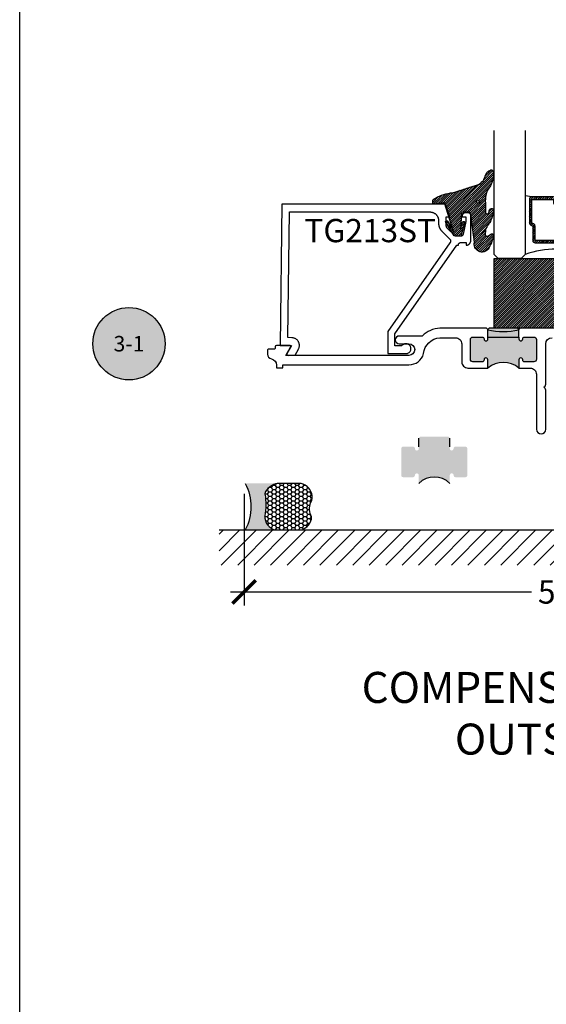
# Model space of a CAD drawing. Units: inches. Extents: x -40 to 144, y 0 to 550.
# Drawn here: x -40 to -36, y 526 to 534 of the extents above; entities that cross this region are included whole.
import ezdxf
from ezdxf import colors
from ezdxf.entities.mleader import LeaderData, LeaderLine
from ezdxf.enums import TextEntityAlignment as Align
from ezdxf.math import Vec2, Vec3

# ---------------------------------------------------------------- set-up
doc = ezdxf.new("R2010")
doc.units = ezdxf.units.IN
doc.header["$LTSCALE"] = 0.5
doc.header["$MEASUREMENT"] = 0
doc.layers.add('Arcadia-mview', color=6, linetype='Continuous', plot=False)
for name, color, linetype in [('Arcadia-Profile', 6, 'Continuous'), ('Arcadia-Shade', 8, 'Continuous'), ('Arcadia-Symb', 7, 'Continuous'), ('Arcadia-Symb-Text', 3, 'Continuous'), ('Arcadia-Text', 3, 'Continuous'), ('Arcadia-Title', 1, 'Continuous')]:
    doc.layers.add(name, color=color, linetype=linetype)
doc.styles.get("Standard").update_dxf_attribs({"font": 'ARIALN.TTF'})
doc.dimstyles.new('Arcadia-2', dxfattribs={"dimscale": 2, "dimtxt": 0.0938, "dimasz": 0.0938, "dimexe": 0.0546, "dimexo": 0.0469, "dimgap": 0.0469, "dimtad": 0, "dimtih": 1, "dimdec": 4, "dimzin": 3, "dimdsep": 46, "dimlunit": 4, "dimtxsty": 'Standard', "dimblk": 'ARCHTICK', "dimcen": 0.0469, "dimdle": 0.0546, "dimclrd": 256, "dimclre": 256, "dimclrt": 256, "dimadec": 0, "dimazin": 0, "dimtfac": 0.75, "dimtdec": 4, "dimtix": 1, "dimtmove": 2, "dimatfit": 3, "dimfxl": 1, "dimtolj": 1, "dimtzin": 3, "dimlwd": -3, "dimlwe": -3, "dimarcsym": 0})

# ---------------------------------------------------------------- blocks, each defined once
blk = doc.blocks.new('*U117')
at = {"layer": 'Arcadia-Shade', "lineweight": -3}
h = blk.add_hatch(dxfattribs=at)
h.set_pattern_fill('ANSI31', color=256, scale=0.1, style=0)
h.set_pattern_definition([(45, (-122.9777899938268, -543.0520791220364), (-0.008838834764831844, 0.008838834764831846), [])])
h.paths.add_polyline_path([(0, 0.5625), (0.9999994999999727, 0.5625), (0.9999994999999727, 0), (0, 0)])
at = {"layer": 'Arcadia-Profile', "lineweight": -3}
blk.add_lwpolyline([(0, 0.5625), (0.9999994999999727, 0.5625), (0.9999994999999727, 0), (0, 0)], close=True, dxfattribs=at)
blk = doc.blocks.new('_ArchTick')
at = {"color": 0, "linetype": 'ByBlock', "lineweight": -3, "const_width": 0.15}
blk.add_lwpolyline([(-0.5, -0.5), (0.5, 0.5)], dxfattribs=at)
blk = doc.blocks.new('*D56')
at = {"lineweight": -3, "transparency": 16777216}
for p, q in [((-38.06489865329748, 530.3001638195498), (-38.06489865329748, 529.3997638195498)), ((-33.06480765329748, 530.3001638195498), (-33.06480765329748, 529.3997638195498)), ((-38.17409865329748, 529.5089638195498), (-35.74720649572586, 529.5089638195498)), ((-32.95560765329748, 529.5089638195498), (-35.3824998108691, 529.5089638195498))]:
    blk.add_line(p, q, dxfattribs=at)
at = {"layer": 'Defpoints', "color": 0, "lineweight": -3, "transparency": 16777216}
for p in [(-38.06489865329748, 530.3939638195498), (-33.06480765329748, 530.3939638195498), (-38.06489865329748, 529.5089638195498)]:
    blk.add_point(p, dxfattribs=at)
at = {"lineweight": -3, "transparency": 16777216, "xscale": 0.1876, "yscale": 0.1876, "zscale": 0.1876, "rotation": 180}
blk.add_blockref('_ArchTick', (-38.06489865329748, 529.5089638195498), dxfattribs=at)
at = {"lineweight": -3, "transparency": 16777216, "xscale": 0.1876, "yscale": 0.1876, "zscale": 0.1876}
blk.add_blockref('_ArchTick', (-33.06480765329748, 529.5089638195498), dxfattribs=at)
at = {"lineweight": -3, "transparency": 16777216, "insert": (-35.56485315329748, 529.5089638195498), "char_height": 0.1876, "attachment_point": 5}
blk.add_mtext('\\A1;5"', dxfattribs=at)
blk = doc.blocks.new('Keynote')
at = {"layer": 'Arcadia-Symb', "lineweight": -3}
h = blk.add_hatch(color=8, dxfattribs=at)
h.dxf.hatch_style = 1
edge = h.paths.add_edge_path()
edge.add_arc((0, 0), 0.1458, 0, 360)
at = {"layer": 'Defpoints', "lineweight": -3}
blk.add_circle((0, 0), 0.1458, dxfattribs=at)
at = {"layer": 'Arcadia-Symb-Text'}
blk.add_attdef('KEYNOTE_BUBBLE', text='', height=0.09375, dxfattribs=at).set_placement((0, 0), align=Align.MIDDLE_CENTER)
blk = doc.blocks.new('*U125')
at = {"layer": 'Arcadia-Shade', "lineweight": -3}
h = blk.add_hatch(dxfattribs=at)
h.set_pattern_fill('ANSI31', color=256, scale=0.1, style=0)
h.set_pattern_definition([(45, (-12.49009116438055, -10.79353366436354), (-0.008838834764831844, 0.008838834764831846), [])])
edge = h.paths.add_edge_path()
edge.add_line((0.499011675582075, 0.4285564927512802), (0.5229934129158451, 0.4285564927512837))
edge.add_arc((0.5229934129158463, 0.4482414927513224), 0.0196850000000387, 269.9999999999964, 359.9999999999984)
edge.add_line((0.542678412915885, 0.4482414927513219), (0.542678412915885, 0.4732180318310384))
edge.add_line((0.542678412915885, 0.4732180318310384), (0.5229934129158451, 0.4732180318310384))
edge.add_line((0.5229934129158451, 0.4732180318310384), (0.5229934129158451, 0.4482414927513219))
edge.add_line((0.5229934129158451, 0.4482414927513219), (0.499011675582075, 0.4482414927513219))
edge.add_line((0.499011675582075, 0.4482414927513219), (0.499011675582075, 0.4763228331426532))
edge.add_arc((0.47932667558206, 0.476322833142687), 0.01968500000001505, 359.9999999999018, 449.9999999999018)
edge.add_line((0.4793266755820937, 0.496007833142702), (0.3036411249999347, 0.4960078331426985))
edge.add_arc((0.3036411249999347, 0.4763228331426603), 0.01968500000003814, 90, 180)
edge.add_line((0.2839561249998965, 0.4763228331426603), (0.2839561249998965, 0.2858323436881278))
edge.add_arc((0.3036411249999145, 0.2858323436881261), 0.01968500000001799, 179.999999999995, 245.4529343159603)
edge.add_line((0.2954631769583571, 0.2679264678137017), (0.3114070047096007, 0.2606446238063391))
edge.add_line((0.3114070047096007, 0.2606446238063391), (0.3114070047096007, 0.1457257251104203))
edge.add_arc((0.3310920047095802, 0.145725725110422), 0.01968499999997952, 180.0000000000052, 270.0000000000052)
edge.add_line((0.331092004709582, 0.1260407251104425), (0.668905995290265, 0.126040725110439))
edge.add_arc((0.6689059952902658, 0.1457257251104211), 0.01968499999998219, 269.9999999999974, 359.9999999999974)
edge.add_line((0.688590995290248, 0.1457257251104203), (0.688590995290248, 0.2606446238063391))
edge.add_line((0.688590995290248, 0.2606446238063391), (0.7045348230414366, 0.2679264678137088))
edge.add_arc((0.6963568749998893, 0.2858323436881248), 0.01968500000000608, 294.547065684023, 359.9999999999882)
edge.add_line((0.7160418749998954, 0.2858323436881207), (0.7160418749998936, 0.4763228331426603))
edge.add_arc((0.696356874999912, 0.47632283314266), 0.01968499999998163, 9.69435005780996e-13, 89.99999999999902)
edge.add_line((0.6963568749999123, 0.4960078331426416), (0.520672186999926, 0.4960078331426985))
edge.add_arc((0.5206721869999242, 0.4763228331426586), 0.01968500000003992, 89.99999999999483, 179.9999999999948)
edge.add_line((0.5009871869998843, 0.4763228331426603), (0.5009871869998843, 0.4521573060815705))
edge.add_line((0.5009871869998843, 0.4521573060815705), (0.520672186999926, 0.4521573060815705))
edge.add_line((0.520672186999926, 0.4521573060815705), (0.520672186999926, 0.4763228331426603))
edge.add_line((0.520672186999926, 0.4763228331426603), (0.6963568749999123, 0.4763228331426603))
edge.add_line((0.6963568749999123, 0.4763228331426603), (0.6963568749999123, 0.2858323436881207))
edge.add_line((0.6963568749999123, 0.2858323436881207), (0.6804130472487255, 0.2785504996807049))
edge.add_arc((0.6885909952902385, 0.260644623806309), 0.0196849999999735, 114.5470656839565, 179.9999999999124)
edge.add_line((0.668905995290265, 0.2606446238063391), (0.668905995290265, 0.1457257251104203))
edge.add_line((0.668905995290265, 0.1457257251104203), (0.331092004709582, 0.1457257251104203))
edge.add_line((0.331092004709582, 0.1457257251104203), (0.331092004709582, 0.2606446238063391))
edge.add_arc((0.311407004709616, 0.2606446238063067), 0.01968499999996604, 9.435834056275837e-11, 65.45293431605756)
edge.add_line((0.3195849527511214, 0.2785504996806978), (0.3036411249999347, 0.2858323436881207))
edge.add_line((0.3036411249999347, 0.2858323436881207), (0.3036411249999347, 0.4763228331426603))
edge.add_line((0.3036411249999347, 0.4763228331426603), (0.4793266755820937, 0.4763228331426603))
edge.add_line((0.4793266755820937, 0.4763228331426603), (0.4793266755820937, 0.4482414927513219))
edge.add_arc((0.4990116755821052, 0.4482414927512917), 0.0196850000000115, 179.9999999999121, 269.9999999999121)
at = {"layer": 'Arcadia-Profile'}
for p, q in [((0, 0.03125), (2.471452993948174e-15, 1.03125)), ((0.2500000000000007, 1.03125), (0.25, 0.03125)), ((0.75, 0.03125), (0.7500000000000007, 1.03125)), ((1.000000000000001, 1.03125), (1, 0.03125)), ((0.3036416249999334, 0.496007833142702), (0.2499999999999218, 0.5053829846366895)), ((0.6963568749999123, 0.496007833142702), (0.7499984999999256, 0.5053829846366895)), ((0.7080088700575029, 0.2699663348586228), (0.71222288382938, 0.2741803486304981)), ((0.03125, 0), (0, 0.03125)), ((0.03125, 0), (0, 0.03125)), ((0.03125, 0), (0, 0.03125)), ((0.03125, 0), (0, 0.03125)), ((0.03125, 0), (0, 0.03125)), ((0.21875, 0), (0.03125, 0)), ((0.21875, 0), (0.03125, 0)), ((0.25, 0.03125), (0.21875, 0)), ((0.25, 0.03125), (0.21875, 0)), ((0.78125, 0), (0.75, 0.03125)), ((0.96875, 0), (0.78125, 0)), ((1, 0.03125), (0.96875, 0))]:
    blk.add_line(p, q, dxfattribs=at)
blk.add_lwpolyline([(0.499011675582075, 0.4285564927512802), (0.5229934129158451, 0.4285564927512837, 0.4142135623731049), (0.542678412915885, 0.4482414927513219), (0.542678412915885, 0.4732180318310384), (0.5229934129158451, 0.4732180318310384), (0.5229934129158451, 0.4482414927513219), (0.499011675582075, 0.4482414927513219), (0.499011675582075, 0.4763228331426532, 0.414213562373095), (0.4793266755820937, 0.496007833142702), (0.3036411249999347, 0.4960078331426985, 0.414213562373095), (0.2839561249998965, 0.4763228331426603), (0.2839561249998965, 0.2858323436881278, 0.2936188569408289), (0.2954631769583571, 0.2679264678137017), (0.3114070047096007, 0.2606446238063391), (0.3114070047096007, 0.1457257251104203, 0.414213562373095), (0.331092004709582, 0.1260407251104425), (0.668905995290265, 0.126040725110439, 0.414213562373095), (0.688590995290248, 0.1457257251104203), (0.688590995290248, 0.2606446238063391), (0.7045348230414366, 0.2679264678137088, 0.2936188569408282), (0.7160418749998954, 0.2858323436881207), (0.7160418749998936, 0.4763228331426603, 0.4142135623730852), (0.6963568749999123, 0.4960078331426416), (0.520672186999926, 0.4960078331426985, 0.414213562373095), (0.5009871869998843, 0.4763228331426603), (0.5009871869998843, 0.4521573060815705), (0.520672186999926, 0.4521573060815705), (0.520672186999926, 0.4763228331426603), (0.6963568749999123, 0.4763228331426603), (0.6963568749999123, 0.2858323436881207), (0.6804130472487255, 0.2785504996807049, 0.2936188569407848), (0.668905995290265, 0.2606446238063391), (0.668905995290265, 0.1457257251104203), (0.331092004709582, 0.1457257251104203), (0.331092004709582, 0.2606446238063391, 0.293618856940819), (0.3195849527511214, 0.2785504996806978), (0.3036411249999347, 0.2858323436881207), (0.3036411249999347, 0.4763228331426603), (0.4793266755820937, 0.4763228331426603), (0.4793266755820937, 0.4482414927513219, 0.4142135623730945)], format="xyb", close=True, dxfattribs=at)
blk.add_arc((0.4999992499998971, -0.6625220109668888), 0.7374409998105559, 70.18348207574029, 109.8165179242614, dxfattribs=at)
blk = doc.blocks.new('VTL-TG')
at = {"layer": 'Arcadia-Shade', "lineweight": -3}
h = blk.add_hatch(dxfattribs=at)
h.set_pattern_fill('ANSI31', color=256, scale=0.1, angle=-90.00000000000001, style=0)
h.set_pattern_definition([(315, (0.1151698206901415, -0.2306933476544941), (0.008838834764831847, 0.008838834764831842), [])])
edge = h.paths.add_edge_path()
edge.add_arc((-0.2923274732261774, -0.104363404294323), 0.3749999924999913, 5.900036003472747, 28.33572775322559)
edge.add_arc((0.003506122215389207, 0.05780909285896241), 0.03771152677620549, 24.79707676213061, 114.6484952641619)
edge.add_line((-0.01222147841167498, 0.09208447513703533), (0, -2.775557561562891e-17))
edge.add_line((0, -2.775557561562891e-17), (-0.2308358352395743, -0.07092127075462426))
edge.add_line((-0.2308358352395743, -0.07092127075462426), (-0.1481243601467454, -0.02555312378438582))
edge.add_arc((-0.1537214807516741, -0.01726625242458468), 0.009999999800000513, 304.0358879206306, 484.0358879206305)
edge.add_line((-0.1593186013566028, -0.00897938106478352), (-0.2669589799935891, -0.07748565724017442))
edge.add_line((-0.2669589799935891, -0.07748565724017442), (-0.2694403582127904, -0.1302442589252448))
edge.add_line((-0.2694403582127904, -0.1302442589252448), (-0.1655987389315179, -0.1618025646859842))
edge.add_arc((-0.1607214806116684, -0.1530725963423155), 0.009999999799999975, 240.8087829647301, 420.8087829647301)
edge.add_line((-0.1558442222918188, -0.1443426279986468), (-0.2118154999193251, -0.1296407060281979))
edge.add_line((-0.2118154999193251, -0.1296407060281979), (-0.08572148211166916, -0.1369657515246025))
edge.add_arc((-0.08572148211167147, -0.1469657513245957), 0.009999999799993163, 8.810729923425242e-12, 89.99999999998681, ccw=False)
edge.add_line((-0.0757214823116783, -0.1469657513245941), (-0.07572148231167214, -0.1871705995618403))
edge.add_arc((-0.1007214818116773, -0.1871705995618442), 0.02499999950000521, -89.99999999999483, 8.810729923425242e-12, ccw=False)
edge.add_line((-0.1007214818116751, -0.2121705990618494), (-0.3187214774516747, -0.2417262781435595))
edge.add_arc((-0.335654242412748, -0.3016192885523247), 0.06224059145807833, 74.21350685869737, 232.7827007054165)
edge.add_arc((-0.2018809138340821, -0.08130213514223955), 0.3197200125102316, 237.5778487961123, 258.0066151967483)
edge.add_arc((-0.2627214785716682, -0.3834283136361063), 0.01199999976000021, 242.19883198823, 385.4218481565727)
edge.add_line((-0.251883418812341, -0.3782769589702676), (-0.2694291492714885, -0.3485177464925536))
edge.add_arc((-0.2558815745723324, -0.3420785531602569), 0.01499999969999701, 89.99999999996987, 205.4218481565719, ccw=False)
edge.add_line((-0.2558815745723245, -0.3270785534602599), (-0.2223247756039654, -0.3308966925185359))
edge.add_spline(control_points=[(-0.2223247756039655, -0.3308966925185359), (-0.2169634362473459, -0.3320210251637558), (-0.2060788156691882, -0.3343036514690178), (-0.1946665575581336, -0.3441097214655672), (-0.1840836120993017, -0.3476291389559014), (-0.1797845967212609, -0.3509667751226133), (-0.1784071848953488, -0.3520361594170041)], knot_values=[0, 0, 0, 0, 0.01618263504706292, 0.03285407446268046, 0.04390314384450625, 0.04911231016714496, 0.04911231016714496, 0.04911231016714496, 0.04911231016714496], degree=3, periodic=0)
edge.add_spline(control_points=[(-0.1784071848953488, -0.3520361594170041), (-0.1775061583699725, -0.3530500299003194), (-0.175319399670719, -0.3555106567929409), (-0.1680213307330359, -0.3585675795560664), (-0.1585547351231258, -0.3686109981850388), (-0.140220168955785, -0.3735188755963558), (-0.1235493804579699, -0.3813682920538626), (-0.1079794261353716, -0.3868543830886811), (-0.09376300447323198, -0.389503683452269), (-0.08095787040759332, -0.3935900060106476), (-0.06958214684295014, -0.3937940371141609), (-0.06191248974884549, -0.3958452123723515), (-0.0567408168381314, -0.3941088684919955), (-0.05270146712532325, -0.3935364869071375), (-0.04958567180765967, -0.3899093251251507), (-0.04738466750772734, -0.38480525434265), (-0.0480016114355613, -0.378777735855004), (-0.04847662504505765, -0.3722318824703501), (-0.05119898176467617, -0.3658614879897454), (-0.059346849015517, -0.3595498389395788), (-0.07214809833299357, -0.3592887870226689), (-0.0840839506478131, -0.3550008925644135), (-0.089207470499487, -0.350085676357257), (-0.09081995288181596, -0.3485387516319065)], knot_values=[0, 0, 0, 0, 0.004027299954820777, 0.00977411093089565, 0.0232275682691745, 0.04433697311257426, 0.06499882287250904, 0.07882484812840415, 0.09362174510277967, 0.1084182932837858, 0.1186833940508139, 0.1278809307950865, 0.1311193876515022, 0.1349314074200871, 0.1397425477770804, 0.1445521896321793, 0.1513529462243924, 0.1574198668647111, 0.164326681046799, 0.1713980586650079, 0.1869831792333736, 0.2015016848045829, 0.2081694673776034, 0.2081694673776034, 0.2081694673776034, 0.2081694673776034], degree=3, periodic=0)
edge.add_arc((-0.07734438906481336, -0.3445531253301599), 0.01405261673863813, 80.49701126206952, 196.4764753952485, ccw=False)
edge.add_line((-0.0750243153411532, -0.3306933527808056), (-0.01538279602185355, -0.3306933527808056))
edge.add_arc((0.01496222477026511, -0.5486493753559273), 0.2200582833333957, 67.05907318390189, 97.92607925551789, ccw=False)
edge.add_spline(control_points=[(0.1007369518958682, -0.3459961142171792), (0.1120647515419373, -0.354054821303246), (0.1400021894244294, -0.3739297869333379), (0.1869152983147012, -0.3920398048133158), (0.2270816371722654, -0.3956811519999917), (0.2728235450467548, -0.3922928145757798), (0.2580353028647302, -0.3552576090148668), (0.2327745686973064, -0.3301675784507745), (0.183864217133236, -0.3242707726322072), (0.1612040137623465, -0.2950555313590374), (0.1500761505742076, -0.2807086518286468)], knot_values=[0, 0, 0, 0, 0.04187751867235535, 0.1032813620593853, 0.1430736775611777, 0.1751552553149799, 0.2052026810565731, 0.2310444719205224, 0.2856884274486528, 0.3384158402321654, 0.3384158402321654, 0.3384158402321654, 0.3384158402321654], degree=3, periodic=0)
edge.add_line((0.1500761505742076, -0.2807086518286468), (0.08068605151015279, -0.0658159693761243))
h.paths.add_polyline_path([(0.01838919439824933, -0.2690625019481914, -1), (-0.005428257268871264, -0.2690625019481914, -1)], flags=16)
at = {"layer": 'Arcadia-Profile'}
for points in [[(-0.2223247756039655, -0.3308966925185359), (-0.2223247756039655, -0.3308966925185359), (-0.2558815745723244, -0.3270785534602599, 0.5510158763117275), (-0.2694291492714882, -0.3485177464925542), (-0.2518834188123407, -0.3782769589702681, -0.7213754227006982), (-0.2683183345357563, -0.3940431710330409, -0.08937414064587444), (-0.3732998158145368, -0.3511844177088392, -0.8285161944652659), (-0.3187214774516747, -0.2417262781435595), (-0.1007214818116751, -0.2121705990618494, 0.4142135623730227), (-0.07572148231167214, -0.1871705995618481), (-0.0757214823116783, -0.1469657513246005, 0.4142135623731717), (-0.08572148211166924, -0.1369657515246025), (-0.2118154999193251, -0.1296407060281979), (-0.1558442222918188, -0.1443426279986468, -0.9999999999997954), (-0.1655987389315179, -0.1618025646859842), (-0.2694403582127904, -0.1302442589252448), (-0.2669589799935891, -0.07748565724017442), (-0.1593186013566026, -0.008979381064783354, -1), (-0.1481243601467453, -0.02555312378438579), (-0.2308358352395743, -0.07092127075462429), (0, 0), (-0.01222147841167498, 0.09208447513703533, -0.4134542248371665), (0.03774060390481437, 0.07362552467049555, -0.09820809155009358), (0.08068605151015268, -0.06581596937612366), (0.1500761505742076, -0.2807086518286468)], [(-0.2223247756039655, -0.3308966925185359), (-0.2223247756039655, -0.3308966925185359), (-0.2558815745723244, -0.3270785534602599, 0.5510158763117275), (-0.2694291492714882, -0.3485177464925542), (-0.2518834188123407, -0.3782769589702681, -0.7213754227006982), (-0.2683183345357563, -0.3940431710330409, -0.08937414064587444), (-0.3732998158145368, -0.3511844177088392, -0.8285161944652659), (-0.3187214774516747, -0.2417262781435595), (-0.1007214818116751, -0.2121705990618494, 0.4142135623730227), (-0.07572148231167214, -0.1871705995618481), (-0.0757214823116783, -0.1469657513246005, 0.4142135623731717), (-0.08572148211166924, -0.1369657515246025), (-0.2118154999193251, -0.1296407060281979), (-0.1558442222918188, -0.1443426279986468, -0.9999999999997954), (-0.1655987389315179, -0.1618025646859842), (-0.2694403582127904, -0.1302442589252448), (-0.2669589799935891, -0.07748565724017442), (-0.1593186013566026, -0.008979381064783354, -1), (-0.1481243601467453, -0.02555312378438579), (-0.2308358352395743, -0.07092127075462429), (0, 0), (-0.01222147841167498, 0.09208447513703533, -0.4134542248371665), (0.03774060390481437, 0.07362552467049555, -0.09820809155009358), (0.08068605151015268, -0.06581596937612366), (0.1500761505742076, -0.2807086518286468)], [(0.1007369518958622, -0.3459961142171772, 0.1355030302140701), (-0.01538279602185366, -0.3306933527808056), (-0.07502431534115322, -0.3306933527808056, 0.5541919208630475), (-0.0908199528818075, -0.3485387516319061)], [(0.1007369518958622, -0.3459961142171772, 0.1355030302140701), (-0.01538279602185366, -0.3306933527808056), (-0.07502431534115322, -0.3306933527808056, 0.5541919208630475), (-0.0908199528818075, -0.3485387516319061)]]:
    blk.add_lwpolyline(points, format="xyb", dxfattribs=at)
blk.add_circle((0.006480468564689035, -0.2690625019481914), 0.0119087258335603, dxfattribs=at)
blk.add_circle((0.006480468564689035, -0.2690625019481914), 0.0119087258335603, dxfattribs=at)
for points in [[(0.1500761505742076, -0.2807086518286468), (0.1875020046202848, -0.3178500775924036), (0.2382067100671179, -0.3382214968191093), (0.2563520967232761, -0.3566210375241), (0.2635169093483113, -0.3858017375455987), (0.2326532724230219, -0.3945575097512447), (0.1930134478917579, -0.3910771815878675), (0.1356949468913057, -0.3690539796008707), (0.1007369518958682, -0.3459961142171792)], [(-0.2223247756039655, -0.3308966925185359), (-0.2068095657665481, -0.3354962512764317), (-0.1925890622575252, -0.3441976403688969), (-0.1826344871037122, -0.3489922589889218), (-0.1784071848953488, -0.3520361594170041)], [(-0.09081995288181596, -0.3485387516319065), (-0.08580882561290085, -0.352937379592511), (-0.07235599196150139, -0.3583970747093659), (-0.05715212022619204, -0.3618231902046105), (-0.05165372066142032, -0.3662697600787297), (-0.04877360660361774, -0.3725474208819222), (-0.04798812095151567, -0.3785632781231029), (-0.04798812095151567, -0.385364034715316), (-0.04982092080643957, -0.3898107750344835), (-0.05322469196562452, -0.3932109828855701), (-0.05689029167547238, -0.3942573449086026), (-0.06003223428393772, -0.3950420738146434), (-0.06919623355861415, -0.3942573449086026), (-0.07940786517525575, -0.3932109828855701), (-0.09380843546404105, -0.3898107750344835), (-0.1082093238919697, -0.3864103967383769), (-0.1213007514272136, -0.3819636564192095), (-0.1404145537678119, -0.3741167082489554), (-0.1598439501817666, -0.3658641009135762), (-0.1705792388998475, -0.357755519626302), (-0.1755539813632367, -0.3548784075642358), (-0.1784071848953488, -0.3520361594170041)]]:
    blk.add_spline(points, degree=3, dxfattribs=at)
blk = doc.blocks.new('*U135')
at = {"layer": 'Arcadia-Profile'}
h = blk.add_hatch(color=256, dxfattribs=at)
edge = h.paths.add_edge_path()
edge.add_line((-2.127927463862888e-16, 0.3750000000000013), (-0.2561978488290509, 0.3750000000000013))
edge.add_arc((-0.29687777996701, 0.2172425456151554), 0.1629179892196556, 35.125767951114085, 75.54049043261023, ccw=False)
edge.add_arc((-0.1891877120709747, 0.2930007706583726), 0.0312499999999845, -9.589877105315225, 35.125767951116984, ccw=False)
edge.add_arc((0.3231379503014351, 0.2064404742972084), 0.4883366330377227, 170.4101228946807, 190.9855794753516)
edge.add_arc((-0.2710315728123671, 0.1106123631241158), 0.1148149856163851, -74.4499340415818, 1.3823096407652997, ccw=False)
edge.add_line((-0.2402519359356223, 3.381508036541725e-13), (-4.478639681337881e-13, 3.381508036541725e-13))
edge.add_arc((0.3731777901716714, 0.1874999999997242), 0.4176337068263481, 153.3231490947053, 206.6768509051579, ccw=False)
at = {"layer": 'Arcadia-Shade', "lineweight": -3}
h = blk.add_hatch(dxfattribs=at)
h.set_pattern_fill('HONEY', color=256, scale=0.1666666666666666)
h.set_pattern_definition([(0, (0, 0), (0.03124999999999999, 0.0180421959121758), [0.02083333333333333, -0.04166666666666666]), (120, (0, 0), (-0.03124999999999998, 0.0180421959121758), [0.02083333333333333, -0.04166666666666665]), (59.99999999999999, (0, 0), (6.938893903907227e-18, 0.03608439182435161), [-0.04166666666666666, 0.02083333333333333])])
h.paths.add_polyline_path([(-0.1583744156327502, 0.2877946912689347, 0.1976228614784518), (-0.1636286172469866, 0.3109811814372568, 0.178193408127522), (-0.2561978488290508, 0.3750000000000013), (-0.4310222997765624, 0.3750000000000013, 0.09541692369354109), (-0.4671145600080585, 0.3680490913405158, 0.3204879081861663), (-0.5389983184704743, 0.2585863400617531, 0.107217025217564), (-0.5323692901014042, 0.2329292479401069, -0.2200532177358036), (-0.528610347021655, 0.1199428811052637, 0.1971983639969386), (-0.5291107394218537, 0.07249129028393908, 0.2294187004830088), (-0.4498642031786139, -2.914335439641036e-15), (-0.2402519359368232, -2.914335439641036e-15, 0.3435090603726155), (-0.1562500000000306, 0.1133821040536938, -0.0900193469024174)])
at = {"layer": 'Arcadia-Profile'}
blk.add_lwpolyline([(-0.5323692901014043, 0.2329292479401072, -0.1073450320601699), (-0.5389995510678091, 0.2586179536280532, -0.3204104769671941), (-0.4671145600080555, 0.3680490913405169, -0.09541692369342575), (-0.4310222997766036, 0.3750000000000013), (-0.2561978488290509, 0.3750000000000013, -0.1781934081275193), (-0.1636286172469876, 0.3109811814372582, -0.1976228614784485), (-0.1583744156327498, 0.2877946912689368, 0.09001934690241879), (-0.1562500000000304, 0.1133821040536933, -0.3435090603726143), (-0.2402519359368231, -2.909709510369159e-15), (-0.4498642031786138, -2.909709510369159e-15, -0.2294187004830065), (-0.5291107394218533, 0.07249129028393798, -0.1971983639969396), (-0.5286103470216553, 0.1199428811052629, 0.2200532177358061)], format="xyb", close=True, dxfattribs=at)
blk.add_arc((0.3731777901704909, 0.1874999999999978), 0.4176337068251677, 153.3231490946661, 206.6768509053331, dxfattribs=at)

msp = doc.modelspace()

# ---------------------------------------------------------------- hatches: boundary and pattern name
at = {"layer": 'Arcadia-Profile', "lineweight": -3}
h = msp.add_hatch(color=256, dxfattribs=at)
h.paths.add_polyline_path([(-36.24072859077273, 531.3839638195503, 0.4142135623731477), (-36.22072859077275, 531.3639638195503), (-36.14572859077273, 531.3639638195503, 0.4191044853166472), (-36.13072650841904, 531.3792097553263, -1.008229758713236), (-36.09972859077277, 531.3794638195499), (-36.0997285907727, 531.3139638195502, -0.3636105695406617), (-35.84972859077276, 531.3139638195502), (-35.84972859077273, 531.3794638195501, -1), (-35.81872859077274, 531.3794638195496), (-35.81872859077275, 531.3789638195507, 0.4142135623814195), (-35.80372859077272, 531.3639638195501), (-35.72872859077272, 531.3639638195501, 0.4142135623731211), (-35.70872859077272, 531.3839638195501), (-35.70872859077274, 531.5439638195502, 0.4142135623735133), (-35.7287285907728, 531.5639638195502), (-35.80372859077276, 531.5639638195502, 0.419104485321081), (-35.81873067312648, 531.5487178837737, -1.008229758720482), (-35.84972859077271, 531.5484638195502), (-35.84972859077273, 531.5639638195502), (-36.09972859077273, 531.5639638195502), (-36.09972859077271, 531.5484638195502, -1), (-36.13072859077272, 531.5484638195502), (-36.13072859077272, 531.5489638195503, 0.4142135623730951), (-36.14572859077271, 531.5639638195502), (-36.22072859077272, 531.5639638195502, 0.4142135623730428), (-36.2407285907727, 531.5439638195502)])
h.paths.add_polyline_path([(-36.09972859077273, 531.5639638195502), (-35.84972859077273, 531.5639638195502), (-35.8497285907727, 531.6239638195499), (-35.85972859077272, 531.6339638195499), (-36.08972859077271, 531.6339638195499), (-36.0997285907727, 531.6239638195499)])
h = msp.add_hatch(color=256, dxfattribs=at)
h.paths.add_polyline_path([(-36.79794522337331, 530.4489388127698, 0.4142135623735301), (-36.78294522337327, 530.4339388127698), (-36.70294522337327, 530.43393881277, 0.4191044853221003), (-36.68794314101952, 530.4491847485463, -1.008229758721197), (-36.65694522337332, 530.4494388127699), (-36.65694522337332, 530.3839638127703, -0.4086082713600165), (-36.40694522337332, 530.3839638127703), (-36.40694522337332, 530.4494388127699, -1), (-36.37594522337331, 530.4494388127704), (-36.3759452233733, 530.4489388127695, 0.4142135623643541), (-36.36094522337334, 530.43393881277), (-36.28094522337332, 530.4339388127698, 0.4142135623735109), (-36.26594522337333, 530.4489388127698), (-36.26594522337333, 530.6649638127699, 0.4142135623730946), (-36.28094522337332, 530.6799638127699), (-36.36094522337333, 530.6799638127699, 0.4191044853216365), (-36.37594730572706, 530.6647178769936, -1.008229758721161), (-36.40694522337332, 530.6644638127699), (-36.40694522337332, 530.6799638127699), (-36.65694522337332, 530.6799638127699), (-36.65694522337332, 530.6644638127699, -1), (-36.68794522337333, 530.6644638127704), (-36.68794522337331, 530.6649638127694, 0.4142135623814199), (-36.7029452233733, 530.6799638127699), (-36.78294522337331, 530.6799638127699, 0.4142135623730759), (-36.7979452233733, 530.6649638127699)])
h.paths.add_polyline_path([(-36.65694522337332, 530.6799638127699), (-36.40694522337332, 530.6799638127699), (-36.40694522337332, 530.7499638127699), (-36.41694522337331, 530.7599638127699), (-36.64694522337333, 530.7599638127699), (-36.65694522337332, 530.7499638127699)])
at = {"layer": 'Arcadia-Shade'}
h = msp.add_hatch(dxfattribs=at)
h.set_pattern_fill('ANSI31', color=256, scale=0.75, style=0)
h.set_pattern_definition([(45, (-177.6466983438492, 421.8829797813082), (-0.06629126073623882, 0.06629126073623884), [])])
h.paths.add_polyline_path([(-32.79516491675683, 530.0089638195498), (-32.79516491675683, 529.7259163306144), (-38.26634677131584, 529.7259163306144), (-38.26634677131584, 530.0089638195498)])

# ---------------------------------------------------------------- linework, layer by layer
at = {"layer": 'Arcadia-mview', "lineweight": -3}
msp.add_lwpolyline([(-39.87347403601467, 543.9954174887386), (-7.87347403601467, 543.9954174887386), (-7.87347403601467, 506.6770919028745), (-39.87347403601467, 506.6770919028745)], close=True, dxfattribs=at)
at = {"layer": 'Arcadia-Profile', "lineweight": -3}
for p, q in [((-36.09972859077273, 531.5639638195502), (-36.0997285907727, 531.6239638195499)), ((-35.84972859077273, 531.5639638195502), (-35.8497285907727, 531.6239638195499)), ((-36.65694522337332, 530.6799638127699), (-36.65694522337332, 530.7499638127699)), ((-36.40694522337332, 530.6799638127699), (-36.40694522337332, 530.7499638127699))]:
    msp.add_line(p, q, dxfattribs=at)
at = {"layer": 'Arcadia-Profile'}
msp.add_lwpolyline([(-37.6994769274243, 532.57255381955), (-36.5671819274243, 532.57180381955), (-36.5635179274243, 532.57170781955), (-36.5598649274243, 532.5714198195499), (-36.55623192742429, 532.57094181955), (-36.5526279274243, 532.57027381955), (-36.5490649274243, 532.5694178195499), (-36.5455509274243, 532.56837781955), (-36.5420959274243, 532.56715381955), (-36.53870992742429, 532.5657518195499), (-36.5354029274243, 532.56417381955), (-36.53218192742429, 532.56242481955), (-36.52905692742429, 532.56051081955), (-36.5260369274243, 532.55843481955), (-36.52312992742429, 532.5562038195499), (-36.52034292742429, 532.55382381955), (-36.5176849274243, 532.5513008195499), (-36.5151619274243, 532.54864281955), (-36.5127819274243, 532.5458558195498), (-36.51055092742429, 532.54294881955), (-36.5084749274243, 532.53992781955), (-36.50655992742429, 532.53680381955), (-36.5048119274243, 532.53358281955), (-36.5032339274243, 532.53027481955), (-36.50183092742429, 532.5268888195499), (-36.5006079274243, 532.52343481955), (-36.4995669274243, 532.51992081955), (-36.4987119274243, 532.5163568195499), (-36.49804392742429, 532.51275381955), (-36.49756492742429, 532.5091208195499), (-36.49727792742429, 532.5054668195498), (-36.49718192742429, 532.5018038195499), (-36.49718192742429, 532.4798398195499), (-36.4971519274243, 532.47756281955), (-36.4970629274243, 532.4752868195499), (-36.4969139274243, 532.47301381955), (-36.4967049274243, 532.4707458195498), (-36.4964379274243, 532.4684838195499), (-36.4961109274243, 532.4662298195499), (-36.49572492742429, 532.4639858195499), (-36.4952809274243, 532.46175181955), (-36.49477792742429, 532.4595308195499), (-36.4942179274243, 532.45732281955), (-36.4935989274243, 532.45513081955), (-36.4929239274243, 532.45295581955), (-36.4921919274243, 532.4507988195498), (-36.4914029274243, 532.4486618195499), (-36.4905599274243, 532.4465468195499), (-36.4896599274243, 532.4444538195498), (-36.4887069274243, 532.44238581955), (-36.4876999274243, 532.4403428195499), (-36.48663892742429, 532.43832681955), (-36.48552592742429, 532.4363398195499), (-36.4843619274243, 532.4343828195499), (-36.4831459274243, 532.43245681955), (-36.4818809274243, 532.43056281955), (-36.48056592742429, 532.4287028195499), (-36.47920392742429, 532.4268778195499), (-36.4777939274243, 532.42508881955), (-36.4763369274243, 532.4233378195499), (-36.47483592742429, 532.42162581955), (-36.4732899274243, 532.41995281955), (-36.4716999274243, 532.4183218195499), (-36.4080669274243, 532.3546880195499), (-36.4072629274243, 532.3538464195499), (-36.40649992742429, 532.35296831955), (-36.4057779274243, 532.35205571955), (-36.4050999274243, 532.35111051955), (-36.4044659274243, 532.35013481955), (-36.4038789274243, 532.3491306195499), (-36.4033379274243, 532.3481002195499), (-36.40284692742429, 532.3470457195499), (-36.4024049274243, 532.34596951955), (-36.40201292742429, 532.3448740195499), (-36.4016729274243, 532.3437613195499), (-36.4013849274243, 532.34263411955), (-36.4011499274243, 532.3414947195499), (-36.40096792742429, 532.3403456195499), (-36.4008389274243, 532.33918921955), (-36.40076492742429, 532.3380282195499), (-36.4007449274243, 532.33686491955), (-36.4007779274243, 532.33570191955), (-36.40086592742429, 532.3345418195499), (-36.4010079274243, 532.33338701955), (-36.40120392742429, 532.3322401195499), (-36.40145192742429, 532.33110351955), (-36.4017529274243, 532.32997971955), (-36.4021059274243, 532.3288711195501), (-36.4025109274243, 532.32778021955), (-36.40296492742429, 532.3267092195499), (-36.4034689274243, 532.32566061955), (-36.4040209274243, 532.32463651955), (-36.40461992742429, 532.3236392195499), (-36.4052649274243, 532.3226709195499), (-36.90593192742429, 531.60764491955), (-36.90593192742429, 531.4303034995498), (-36.7599319274243, 531.4303034995498), (-36.7544629274243, 531.43067919955), (-36.74909592742429, 531.4317992495498), (-36.7439329274243, 531.43364259955), (-36.7390699274243, 531.43617461955), (-36.7345989274243, 531.43934775955), (-36.7306049274243, 531.44310240955), (-36.72716092742429, 531.44736802955), (-36.7243319274243, 531.4520644895499), (-36.7221729274243, 531.45710357955), (-36.72072192742429, 531.46239061955), (-36.7200089274243, 531.46782630955), (-36.7200449274243, 531.47330852955), (-36.7208309274243, 531.47873430955), (-36.7223509274243, 531.4840017095501), (-36.72457692742429, 531.48901178955), (-36.7274669274243, 531.4936704295499), (-36.73096692742429, 531.49789011955), (-36.7350109274243, 531.50159159955), (-36.7395229274243, 531.50470532955), (-36.74441892742429, 531.5071728195499), (-36.7496059274243, 531.5089477095501), (-36.7549869274243, 531.5099966795499), (-36.7604609274243, 531.5102999995499), (-36.76592492742429, 531.50985198955), (-36.7712769274243, 531.50866104955), (-36.7764147274243, 531.50674956955), (-36.7812434274243, 531.5041534495499), (-36.7856718274243, 531.5009214495499), (-36.78961662742429, 531.49711429955), (-36.7930038274243, 531.4928034995498), (-36.8509319274243, 531.4928034995498), (-36.8509319274243, 531.5903035195499), (-36.35133392742429, 532.30380351955), (-36.3372369274243, 532.30380351955), (-36.3372369274243, 532.30580351955), (-36.3372099274243, 532.3068502195499), (-36.33712692742429, 532.3078940195498), (-36.3369909274243, 532.3089322195499), (-36.33679992742429, 532.3099617195498), (-36.3365559274243, 532.3109799195499), (-36.3362579274243, 532.31198381955), (-36.3359089274243, 532.31297081955), (-36.3355079274243, 532.31393821955), (-36.33505692742429, 532.3148833195498), (-36.3345579274243, 532.31580351955), (-36.33400992742429, 532.3166963195499), (-36.3334169274243, 532.31755921955), (-36.3327799274243, 532.3183899195499), (-36.3320999274243, 532.3191861195498), (-36.3313789274243, 532.31994561955), (-36.33061992742429, 532.32066641955), (-36.3298229274243, 532.3213464195499), (-36.3289929274243, 532.32198381955), (-36.3281299274243, 532.3225769195499), (-36.32723692742429, 532.32312401955), (-36.3263169274243, 532.3236236195498), (-36.3253719274243, 532.32407441955), (-36.3244039274243, 532.32447511955), (-36.32341692742429, 532.3248246195499), (-36.3224129274243, 532.32512201955), (-36.32139492742429, 532.3253664195499), (-36.32036592742429, 532.3255572195499), (-36.3193279274243, 532.3256939195498), (-36.3182839274243, 532.32577611955), (-36.3172369274243, 532.3258035195499), (-36.2752369274243, 532.3258035195499), (-36.2752369274243, 532.30380351955), (-36.27324792742429, 532.30385561955), (-36.2712639274243, 532.3040117195499), (-36.26929192742429, 532.3042714195499), (-36.2673349274243, 532.3046340195499), (-36.2654009274243, 532.30509851955), (-36.26349292742429, 532.3056636195499), (-36.2616169274243, 532.30632781955), (-36.25977892742429, 532.3070892195499), (-36.25798292742429, 532.30794581955), (-36.2562349274243, 532.3088952195499), (-36.25453792742429, 532.3099348195499), (-36.2528979274243, 532.3110618195499), (-36.25131992742429, 532.31227301955), (-36.2498069274243, 532.31356531955), (-36.2483629274243, 532.3149349195498), (-36.2469939274243, 532.31637821955), (-36.24570192742429, 532.3178912195499), (-36.2444899274243, 532.3194697195499), (-36.2433629274243, 532.32110951955), (-36.24232392742429, 532.32280601955), (-36.24137392742429, 532.3245546195499), (-36.24051792742429, 532.32635051955), (-36.2397559274243, 532.3281887195499), (-36.2390919274243, 532.33006431955), (-36.2385269274243, 532.3319721195498), (-36.23806292742429, 532.3339068195498), (-36.2376999274243, 532.33586321955), (-36.23743992742429, 532.3378359195499), (-36.2372839274243, 532.33981951955), (-36.23723192742429, 532.3418085195499), (-36.23723192742429, 532.54380381955), (-36.23725892742429, 532.5448498195499), (-36.2373419274243, 532.54589381955), (-36.23747792742429, 532.5469318195499), (-36.23766892742429, 532.54796181955), (-36.2379129274243, 532.5489798195499), (-36.23821092742429, 532.5499838195499), (-36.23855992742429, 532.55097081955), (-36.2389609274243, 532.55193781955), (-36.2394119274243, 532.55288281955), (-36.23991092742429, 532.55380381955), (-36.2404589274243, 532.55469581955), (-36.24105192742429, 532.55555881955), (-36.24168892742429, 532.5563898195498), (-36.24236892742429, 532.5571858195499), (-36.24308992742429, 532.55794581955), (-36.2438489274243, 532.5586668195499), (-36.2446459274243, 532.55934681955), (-36.24547592742429, 532.5599838195499), (-36.24633892742429, 532.5605768195499), (-36.24723192742429, 532.56112381955), (-36.2481519274243, 532.56162381955), (-36.24909692742429, 532.5620748195499), (-36.25006492742429, 532.5624748195498), (-36.2510519274243, 532.5628248195499), (-36.25205592742429, 532.5631218195499), (-36.2530739274243, 532.5633668195499), (-36.2541029274243, 532.5635568195501), (-36.25514092742429, 532.56369381955), (-36.2561849274243, 532.5637758195498), (-36.2572319274243, 532.56380381955), (-36.2862319274243, 532.56380381955), (-36.2872789274243, 532.5637758195498), (-36.2883229274243, 532.56369381955), (-36.2893609274243, 532.5635568195501), (-36.2903899274243, 532.5633668195499), (-36.2914079274243, 532.5631218195499), (-36.2924119274243, 532.5628248195499), (-36.29339892742429, 532.5624748195498), (-36.29436692742429, 532.5620748195499), (-36.29531192742429, 532.56162381955), (-36.2962319274243, 532.56112381955), (-36.29712492742429, 532.5605768195499), (-36.2979879274243, 532.5599838195499), (-36.2988179274243, 532.55934681955), (-36.2996149274243, 532.5586668195499), (-36.3003739274243, 532.55794581955), (-36.3010949274243, 532.5571858195499), (-36.3017749274243, 532.5563898195498), (-36.3024119274243, 532.55555881955), (-36.3030049274243, 532.55469581955), (-36.30355292742429, 532.55380381955), (-36.3040519274243, 532.55288281955), (-36.30450292742429, 532.55193781955), (-36.30490392742429, 532.55097081955), (-36.30525292742429, 532.5499838195499), (-36.30555092742429, 532.5489798195499), (-36.3057949274243, 532.54796181955), (-36.3059859274243, 532.5469318195499), (-36.3061219274243, 532.54589381955), (-36.3062049274243, 532.5448498195499), (-36.30623192742429, 532.54380381955), (-36.30623192742429, 532.5318038195499), (-36.2772319274243, 532.5318038195499), (-36.2772319274243, 532.4938038195498), (-36.29966892742429, 532.3916452195499), (-36.29987792742429, 532.3907621195499), (-36.30012592742429, 532.3898893195499), (-36.3004139274243, 532.38902871955), (-36.3007409274243, 532.38818211955), (-36.3011059274243, 532.38735111955), (-36.3015079274243, 532.3865376195499), (-36.3019469274243, 532.3857431195499), (-36.30242092742429, 532.38496931955), (-36.30292892742429, 532.3842179195499), (-36.3034719274243, 532.3834902195499), (-36.3040469274243, 532.3827880195499), (-36.3046529274243, 532.38211251955), (-36.3052889274243, 532.38146531955), (-36.3059529274243, 532.3808475195499), (-36.3066459274243, 532.38026061955), (-36.30736392742429, 532.3797056195499), (-36.30810592742429, 532.37918381955), (-36.30887092742429, 532.37869621955), (-36.3096579274243, 532.3782438195499), (-36.31046492742429, 532.3778276195499), (-36.3112889274243, 532.3774484195499), (-36.31212992742429, 532.3771070195498), (-36.3129849274243, 532.37680401955), (-36.3138539274243, 532.37654021955), (-36.3147329274243, 532.37631611955), (-36.3156219274243, 532.3761320195499), (-36.3165179274243, 532.37598851955), (-36.3174189274243, 532.3758858195499), (-36.3183249274243, 532.3758241195499), (-36.3192319274243, 532.3758035195499), (-36.3611819274243, 532.3758035195499), (-36.42785992742429, 532.44242581955), (-36.42831592742429, 532.44289481955), (-36.42876092742429, 532.44337481955), (-36.4291919274243, 532.4438668195498), (-36.42961092742429, 532.4443708195499), (-36.43001592742429, 532.44488481955), (-36.4304069274243, 532.44540881955), (-36.4307849274243, 532.4459438195499), (-36.4311489274243, 532.4464878195499), (-36.4314979274243, 532.44704081955), (-36.4318329274243, 532.4476038195498), (-36.4321519274243, 532.4481748195499), (-36.4324569274243, 532.4487538195499), (-36.43274692742429, 532.4493408195499), (-36.43302092742429, 532.44993481955), (-36.4332789274243, 532.45053681955), (-36.43352192742429, 532.45114381955), (-36.43374792742429, 532.4517588195499), (-36.4339579274243, 532.4523778195498), (-36.4341519274243, 532.45300281955), (-36.4343299274243, 532.45363281955), (-36.43449092742429, 532.4542678195498), (-36.4346359274243, 532.45490581955), (-36.4347629274243, 532.45554781955), (-36.43487392742429, 532.4561928195499), (-36.4349679274243, 532.45684081955), (-36.4350449274243, 532.4574898195499), (-36.43510492742429, 532.4581418195498), (-36.4351479274243, 532.4587948195499), (-36.4351729274243, 532.4594488195498), (-36.4351819274243, 532.4601038195499), (-36.4351819274243, 532.5318038195499), (-36.4061819274243, 532.5318038195499), (-36.4422119274243, 532.63430381955), (-37.76047692742429, 532.63505381955), (-37.7752269274243, 531.4963034995499), (-37.6819319274243, 531.4955534995499), (-37.7191762474243, 531.43131328955), (-37.71951056742429, 531.43068631955), (-37.7197995274243, 531.4300371895499), (-37.7200416574243, 531.4293691795499), (-37.7202357374243, 531.42868565955), (-37.7203807974243, 531.4279900895499), (-37.7204760974243, 531.42728596955), (-37.7205211574243, 531.4265768595499), (-37.72051575742429, 531.4258663405499), (-37.72045991742429, 531.42515800055), (-37.7203539074243, 531.42445541355), (-37.7201982874243, 531.42376212655), (-37.7199938274243, 531.42308164155), (-37.7197415574243, 531.42241739155), (-37.7194427574243, 531.4217727325499), (-37.7190989474243, 531.42115091755), (-37.71871183742429, 531.4205550865499), (-37.7182833974243, 531.41998824855), (-37.71781579742429, 531.4194532635499), (-37.71731137742429, 531.4189528335498), (-37.7167726974243, 531.41848948455), (-37.7162024774243, 531.4180655555499), (-37.71560359742429, 531.41768318855), (-37.7149790774243, 531.4173443125499), (-37.71433206742429, 531.4170506379498), (-37.7136658374243, 531.4168036486499), (-37.7129837574243, 531.41660459115), (-37.7122892574243, 531.4164544702498), (-37.7115858474243, 531.41635404409), (-37.71087708742429, 531.41630381955), (-37.71016654742429, 531.416304050229), (-37.6544319274243, 531.4183034985499), (-37.62743632742429, 531.46504585955), (-37.6254040274243, 531.4688668195499), (-37.6236432274243, 531.4728202495498), (-37.6221624274243, 531.4768868895499), (-37.62096902742429, 531.48104691955), (-37.6200687274243, 531.4852800695498), (-37.6194659274243, 531.4895657095499), (-37.61916352742429, 531.49388296955), (-37.61916302742429, 531.49821079955), (-37.6194645274243, 531.5025281195499), (-37.62006642742429, 531.5068138895499), (-37.6209658274243, 531.5110472295501), (-37.6221583274243, 531.5152075195499), (-37.62363822742429, 531.51927451955), (-37.6253982274243, 531.5232283195498), (-37.6274297274243, 531.52704971955), (-37.6297228274243, 531.53072001955), (-37.63226652742429, 531.5342215195499), (-37.6350481274243, 531.53753701955), (-37.6380543274243, 531.54065031955), (-37.6412704274243, 531.5435463195499), (-37.64468062742429, 531.5462110195499), (-37.64826852742429, 531.5486312195499), (-37.6520164274243, 531.5507953195499), (-37.6559062274243, 531.55269261955), (-37.65991882742429, 531.5543139195499), (-37.6640348274243, 531.55565141955), (-37.6682341274243, 531.55669841955), (-37.67249622742429, 531.5574500195501), (-37.6768003074243, 531.5579024195499), (-37.6811255074243, 531.55805351955), (-37.71247692742429, 531.5588035195499)], close=True, dxfattribs=at)
msp.add_lwpolyline([(-34.87744889492971, 531.63396381955), (-35.83972859077269, 531.6339638195499), (-35.84972859077271, 531.6239638195499), (-35.85972859077272, 531.6339638195499), (-36.08972859077269, 531.6339638195499), (-36.0997285907727, 531.6239638195499), (-36.10972859077269, 531.6339638195499), (-36.48585959109646, 531.63396381955, 0.2079814254773021), (-36.62846393885631, 531.5719638195499), (-36.81485959109652, 531.5719638195499, 0.9999999999999999), (-36.81485959109652, 531.5099638195499), (-36.73685959109652, 531.5099638195499, -0.9999999999999999), (-36.73685959109652, 531.4159638195499), (-37.72772710455601, 531.4159638195499), (-37.69019933705867, 531.4809638195499, 0.5773502691893608), (-37.69885959109652, 531.4959638195498), (-37.80488308247392, 531.4959638195498, 0.4142135623726789), (-37.81488308247394, 531.48596381955), (-37.81488308247391, 531.4764638195475, -0.414213562373095), (-37.82488308247393, 531.4664638195475), (-37.86688308247393, 531.4664638195474, 0.4142135623735113), (-37.87688308247395, 531.4564638195474), (-37.87688308247393, 531.4264638195474, 0.3596719282012292), (-37.84442706228033, 531.3871816560545, -0.3596719282011854), (-37.80385703703831, 531.3380789516883), (-37.80385703703831, 531.3144638195474), (-37.7538570370383, 531.3144638195474), (-37.7538570370383, 531.3399638195499), (-36.73685959109652, 531.3399638195499, 0.3367183918094306), (-36.61836908514776, 531.4299638195499, -0.3610410302061191), (-36.48585959109649, 531.55796381955), (-36.3607285907727, 531.55796381955, -0.414213562373095), (-36.3107285907727, 531.50796381955), (-36.3107285907727, 531.3639638195501, 0.4142135623731524), (-36.26072859077269, 531.3139638195502), (-36.0997285907727, 531.3139638195502), (-36.09972859077277, 531.3794638195502, 1.000000000000917), (-36.13072859077278, 531.3794638195494), (-36.13072859077275, 531.3789638195502, -0.4142135623730605), (-36.14572859077273, 531.3639638195502), (-36.22072859077275, 531.3639638195502, -0.4142135623728869), (-36.24072859077273, 531.3839638195502), (-36.2407285907727, 531.5439638195502, -0.4142135623733292), (-36.22072859077272, 531.5639638195503), (-36.14572859077271, 531.5639638195503, -0.4142135623825296), (-36.1307285907727, 531.5489638195497), (-36.13072859077272, 531.5484638195502, 0.9999999999999999), (-36.09972859077271, 531.5484638195502), (-36.09972859077271, 531.5639638195503), (-35.84972859077271, 531.5639638195502), (-35.84972859077271, 531.5484638195502, 0.9999999999999999), (-35.81872859077272, 531.5484638195502), (-35.81872859077274, 531.5489638195502, -0.4142135623727828), (-35.80372859077272, 531.5639638195502), (-35.7287285907727, 531.5639638195502, -0.414213562373095), (-35.70872859077272, 531.5439638195502), (-35.70872859077271, 531.3839638195501, -0.4142135623730948), (-35.7287285907727, 531.3639638195501), (-35.80372859077272, 531.3639638195501, -0.414213562381142), (-35.81872859077274, 531.3789638195506), (-35.81872859077274, 531.3794638195501, 0.9999999999999999), (-35.84972859077271, 531.3794638195502), (-35.84972859077274, 531.3139638195502), (-35.75872859077265, 531.3139638195502, -0.4142135623729806), (-35.70872859077266, 531.2639638195502), (-35.70872859077254, 530.8199638195497, 0.9487525047567834), (-35.63272859077253, 530.8199638195498), (-35.63272859077262, 531.1346795483025, 0.1989123673792453), (-35.63858645514887, 531.1488216839263), (-35.64872859077251, 531.1589638195499), (-35.63858645514897, 531.1691059551734, 0.1989123673796107), (-35.63272859077269, 531.1832480907972), (-35.63272859077269, 531.5079638195499, -0.4142135623731027), (-35.58272859077269, 531.55796381955)], format="xyb", dxfattribs=at)
msp.add_arc((-35.97569831868879, 532.1152102195496), 0.5078124999999964, 255.7499673021981, 284.2500326978052, dxfattribs=at)
at = {"layer": 'Arcadia-Profile', "lineweight": -3}
for centre, radius, start, end in [((-35.97472859077273, 531.1648022875412), 0.1946128532016611, 50.0363975622265, 129.9636024377735), ((-36.53194522337332, 530.2565435947147), 0.1784962519755924, 45.54933805262274, 134.450661947377)]:
    msp.add_arc(centre, radius, start, end, dxfattribs=at)
at = {"layer": 'Arcadia-Shade'}
msp.add_line((-38.26634677131584, 530.0089638195498), (-32.78832819584234, 530.0089638195498), dxfattribs=at)

# ---------------------------------------------------------------- block references
at = {"layer": 'Arcadia-Profile', "lineweight": -3}
msp.add_blockref('*U125', (-36.04926897274012, 532.1969984195498), dxfattribs=at)
at = {"layer": 'Arcadia-Profile', "rotation": 90.00000000000001}
msp.add_blockref('VTL-TG', (-36.44911397148261, 532.6465816143238), dxfattribs=at)
at = {"layer": 'Arcadia-Profile'}
msp.add_blockref('*U117', (-36.04926897274012, 531.63396381955), dxfattribs=at)
at = {"layer": 'Arcadia-Symb', "lineweight": -3}
ref = msp.add_blockref('Keynote', (-38.99252524089835, 531.51002841955), dxfattribs=dict(at, xscale=2, yscale=2, zscale=2))
ref.add_attrib('KEYNOTE_BUBBLE', '3-1', dxfattribs={"layer": 'Arcadia-Symb-Text', "height": 0.125}).set_placement((-38.99252524089835, 531.51002841955), align=Align.MIDDLE_CENTER)
at = {"layer": 'Arcadia-Text', "xscale": -1}
msp.add_blockref('*U135', (-38.05489894246023, 530.0089638127702), dxfattribs=at)

# ---------------------------------------------------------------- texts
at = {"layer": 'Arcadia-Text', "lineweight": -3}
msp.add_text('TG213ST', height=0.1875, dxfattribs=at).set_placement((-37.57862674051736, 532.3280631267053))

# ---------------------------------------------------------------- dimensions: what is measured, and where the dimension line sits
at = {"lineweight": -3}
dim = msp.add_linear_dim(base=(-38.06489865329748, 529.5089638195498), p1=(-33.06480765329748, 530.3939638195498), p2=(-38.06489865329748, 530.3939638195498), dimstyle='Arcadia-2', dxfattribs=at)
dim.commit()
dim.dimension.update_dxf_attribs({"geometry": '*D56', "text_midpoint": (-35.56485315329748, 529.5089638195498)})

# ---------------------------------------------------------------- leaders
at = {"layer": 'Arcadia-Title', "lineweight": -3}
ml = msp.add_multileader_mtext('Standard', dxfattribs=at)
ml.set_content('COMPENSATING STICK\\POUTSIDE SET', color=256)
ml.set_leader_properties()
ml.build(insert=Vec2(0, 0))
ml.multileader.update_dxf_attribs({"has_dogleg": 0, "has_text_frame": 1, "dogleg_length": 0.36, "arrow_head_size": 0.12})
ctx = ml.context
ctx.base_point, ctx.char_height, ctx.arrow_head_size, ctx.landing_gap_size, ctx.plane_origin = Vec3(-37.00854463806817, 528.7376186895356), 0.25, 0.12, 0.09, Vec3(-39.33403151927482, 529.1815204630691)
ctx.text_align_type = 1
notes = []
notes.append((ctx, [(0, (0, 0, 0), (0, 0), (1, 0), 1, [])]))
ctx.mtext.insert, ctx.mtext.alignment, ctx.mtext.flow_direction = Vec3(-35.30258283724962, 528.864750340286), 2, 5
for ctx, leaders in notes:
    for number, flags, end, landing, length, lines in leaders:
        leader = LeaderData()
        leader.index, (leader.has_last_leader_line, leader.has_dogleg_vector, leader.attachment_direction) = number, flags
        leader.last_leader_point, leader.dogleg_vector, leader.dogleg_length = Vec3(end), Vec3(landing), length
        for number, points, colour, breaks in lines:
            line = LeaderLine()
            line.index, line.vertices, line.color, line.breaks = number, Vec3.list(points), colors.encode_raw_color(colour), breaks
            leader.lines.append(line)
        ctx.leaders.append(leader)

doc.saveas('drawing.dxf')
